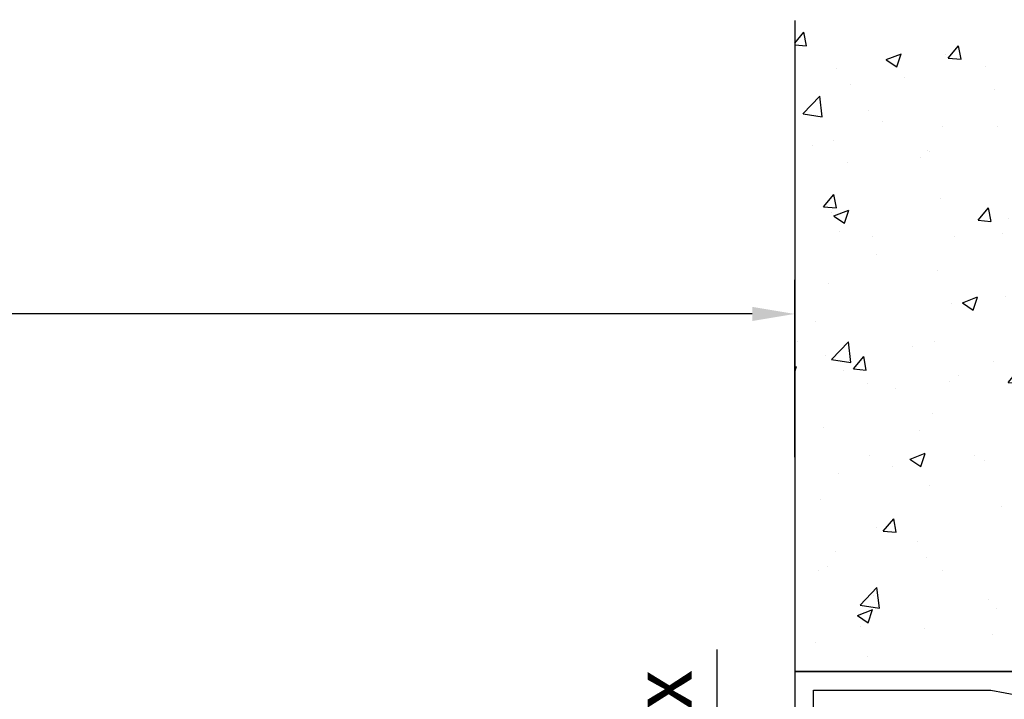
# Model space of a CAD drawing. Units: millimetres. Extents: x 4986 to 6207, y 2910 to 11946.
# Drawn here: x 5742 to 5858, y 11606 to 11686 of the extents above; entities that cross this region are included whole.
import ezdxf

# ---------------------------------------------------------------- set-up
doc = ezdxf.new("R2010")
doc.units = ezdxf.units.MM
for name, color, linetype in [('BLOCK 325420 Gegendichtungsprofil$0$325420_Gegendichtungsprofil', 3, 'Continuous'), ('Konstruktion', 31, 'Continuous'), ('Mass', 7, 'Continuous'), ('Wand', 7, 'Continuous')]:
    doc.layers.add(name, color=color, linetype=linetype)
doc.styles.add('Bemassungstext (DORMA)', font='isocpeur.ttf')
doc.dimstyles.new('DORMA_M', dxfattribs={"dimtxt": 3.5, "dimasz": 2.5, "dimexe": 2, "dimexo": 0, "dimgap": 1.5, "dimtad": 1, "dimdec": 8, "dimtxsty": 'Bemassungstext (DORMA)', "dimcen": 0.1, "dimclrt": 256, "dimadec": 8, "dimazin": 2, "dimtfac": 1, "dimtdec": 8, "dimtmove": 0, "dimatfit": 3, "dimfxl": 1, "dimtolj": 1, "dimarcsym": 0})

# ---------------------------------------------------------------- blocks, each defined once
blk = doc.blocks.new('wand6')
at = {"layer": 'Wand'}
h = blk.add_hatch(dxfattribs=at)
h.set_pattern_fill('AR-CONC', color=1, scale=0.1)
h.set_pattern_definition([(50, (-1741.365290948694, 1048.18427546959), (18.2184668996004, -1.593908553890308), [1.905, -20.955]), (355, (-1741.365290948694, 1048.18427546959), (-3.524342142496934, 19.10568452390351), [1.524, -16.764058417]), (100.4514447, (-1739.847090248693, 1048.05145011959), (14.69412470903533, 17.51177519121951), [1.619000879999999, -17.80902445999999]), (46.1842, (-1741.365290948694, 1053.26427546959), (27.107904089213, -4.204232793272715), [2.857499999999999, -31.4325]), (96.63555760999996, (-1739.106300948694, 1052.91392546959), (23.7404134051503, 24.74261245977216), [2.428502314, -26.713560816]), (351.18415117, (-1741.365290948694, 1053.26427546959), (23.74041340649771, 24.74261245855327), [2.285996707, -25.145973192]), (21, (-1738.825290948694, 1051.99427546959), (15.16143912691325, -10.22651981870876), [1.905, -20.955]), (326, (-1738.825290948694, 1051.99427546959), (6.180202834764707, 18.41879661223192), [1.524, -16.764]), (71.45144499999999, (-1737.561837688694, 1051.14206547959), (21.34164192787162, 8.192276888590525), [1.61900088, -17.80899376]), (37.5, (-1741.365290948694, 1048.18427546959), (0.3088603250591817, 8.455503887315311), [0, -16.5608, 0, -17.018, 0, -16.8275]), (7.499999999999999, (-1741.365290948694, 1048.18427546959), (6.681966251030575, 10.01805748181195), [0, -9.7028, 0, -16.1798, 0, -6.4135]), (327.5, (-1747.029490948693, 1048.18427546959), (13.55905951668714, -0.5728743992673444), [0, -6.35, 0, -19.812, 0, -26.289]), (317.5, (-1749.569490948693, 1048.18427546959), (14.8129181386018, 2.542649103333303), [0, -8.255, 0, -13.1572, 0, -18.669])])
h.paths.add_polyline_path([(211.6184650798731, 0.0004079565580923), (211.6544931596812, 0.0876317055635241), (211.7265493192964, 76.81226501868292), (-0.0003167685940753, 76.72504126967749), (0, 0), (211.6905212394888, 0.0004079565580923)])
blk.add_lwpolyline([(-0.0003167685940753, 76.72504126967749), (0, 0), (211.6905212394888, 0.0004079565580923), (211.6905212394888, 0.0004079565580923)], dxfattribs=at)
blk = doc.blocks.new('BLOCK 325420 Gegendichtungsprofil$0$325420_Gegendichtungsprofil')
at = {"layer": 'BLOCK 325420 Gegendichtungsprofil$0$325420_Gegendichtungsprofil'}
for p, q in [((30.13772066783517, 26.9999999999999), (27.78824188522688, 24.19999999999999)), ((35.46230133216514, 26.9999999999999), (37.81178011477343, 24.19999999999999))]:
    blk.add_line(p, q, dxfattribs=at)
blk.add_lwpolyline([(30.42820923788625, 27), (0, 27), (0, 0), (26.50000800000004, 0), (26.50000800000004, 8.050250000000005, 0.1989129782585039), (25.47487700000005, 10.52512999999999), (23.20710924889733, 12.79290075110364, 0.6681788771075396), (21.500002, 12.08578999999997), (21.500002, 11.67156999999997), (24.20711195275725, 8.964474047221753, -0.1989130394036883), (24.50000700000004, 8.25736999999998), (24.50000700000004, 2), (16, 2, -0.4142135623730951), (15.5, 2.500009999999974), (15.5, 4.599999999999965), (15.70000400000003, 4.599999999999965), (15.70000400000003, 7.7, 0.4142135623730951), (15.40000400000002, 8), (15.00000800000002, 8, 0.4142135623730951), (14.70000800000002, 7.699999999999988), (14.70000800000003, 2.5, -0.4142135623730951), (14.20000600000003, 2), (2.200004000000035, 2), (2.200004000000035, 24.79999999999995), (23.09723300000002, 24.79999999999995), (26.50000800000004, 24.19999999999999), (32.30000100000001, 24.19999999999999), (32.80001100000004, 24.69999999999999), (33.30000100000001, 24.19999999999999), (39.50001100000003, 24.19999999999999, 0.4142135623730951), (40.00001100000003, 24.69999999999999), (40.00001100000003, 27), (35.17181097701654, 27)], format="xyb", dxfattribs=at)
blk = doc.blocks.new('BLOCK 325420 Gegendichtungsprofil')
at = {"layer": 'BLOCK 325420 Gegendichtungsprofil$0$325420_Gegendichtungsprofil'}
blk.add_blockref('BLOCK 325420 Gegendichtungsprofil$0$325420_Gegendichtungsprofil', (0, -27), dxfattribs=at)
blk = doc.blocks.new('*D153')
at = {"layer": 'Defpoints', "color": 0, "transparency": 16777216}
for p in [(5612.874848840728, 11651.02270782096), (5612.874848840728, 11635.15129935825), (5832.874813863038, 11634.15145552151)]:
    blk.add_point(p, dxfattribs=at)
at = {"layer": 'Mass', "color": 0, "lineweight": -2, "transparency": 16777216}
for p, q in [((5612.874848840728, 11635.15129935825), (5612.874848840728, 11655.02270782096)), ((5832.874813863038, 11634.15145552151), (5832.874813863038, 11655.02270782096)), ((5827.874813863038, 11651.02270782096), (5617.874848840729, 11651.02270782096))]:
    blk.add_line(p, q, dxfattribs=at)
at = {"layer": 'Mass', "color": 0, "transparency": 16777216}
for points in [[(5617.874848840729, 11651.8560411543), (5617.874848840729, 11650.18937448763), (5612.874848840728, 11651.02270782096)], [(5827.874813863038, 11651.8560411543), (5827.874813863038, 11650.18937448763), (5832.874813863038, 11651.02270782096)]]:
    blk.add_solid(points, dxfattribs=at)
at = {"layer": 'Mass', "transparency": 16777216, "insert": (5722.874831351883, 11657.52270782096), "char_height": 7, "attachment_point": 5, "style": 'Bemassungstext (DORMA)'}
blk.add_mtext('\\A1;LW', dxfattribs=at)
blk = doc.blocks.new('*D161')
at = {"layer": 'Defpoints', "color": 0, "transparency": 16777216}
for p in [(5823.732544815529, 11581.88231390956), (5832.874918189742, 11581.88231390956), (5827.272291771429, 11573.68181891435)]:
    blk.add_point(p, dxfattribs=at)
at = {"layer": 'Mass', "color": 0, "lineweight": -2, "transparency": 16777216}
for p, q in [((5823.732544815529, 11586.88231390956), (5823.732544815529, 11611.48388309596)), ((5832.874918189742, 11581.88231390956), (5819.732544815529, 11581.88231390956)), ((5823.732544815529, 11573.68181891435), (5823.732544815529, 11581.88231390956)), ((5827.272291771429, 11573.68181891435), (5819.732544815529, 11573.68181891435)), ((5823.732544815529, 11568.68181891435), (5823.732544815529, 11563.68181891435))]:
    blk.add_line(p, q, dxfattribs=at)
at = {"layer": 'Mass', "color": 0, "transparency": 16777216}
for points in [[(5822.899211482195, 11586.88231390956), (5824.565878148862, 11586.88231390956), (5823.732544815529, 11581.88231390956)], [(5822.899211482195, 11568.68181891435), (5824.565878148862, 11568.68181891435), (5823.732544815529, 11573.68181891435)]]:
    blk.add_solid(points, dxfattribs=at)
at = {"layer": 'Mass', "transparency": 16777216, "insert": (5817.232544815531, 11606.73388309595), "char_height": 7, "attachment_point": 5, "rotation": 90, "style": 'Bemassungstext (DORMA)'}
blk.add_mtext('\\A1;x', dxfattribs=at)

msp = doc.modelspace()

# ---------------------------------------------------------------- block references
at = {"layer": 'Konstruktion'}
msp.add_blockref('BLOCK 325420 Gegendichtungsprofil', (5832.87491818974, 11608.88231390955), dxfattribs=at)
at = {"layer": 'Wand'}
msp.add_blockref('wand6', (5832.87491818974, 11608.88231390955), dxfattribs=at)

# ---------------------------------------------------------------- dimensions: what is measured, and where the dimension line sits
at = {"layer": 'Mass'}
dim = msp.add_linear_dim(base=(5612.874848840728, 11651.02270782096), p1=(5832.874813863038, 11634.15145552151), p2=(5612.874848840728, 11635.15129935825), text='LW', dimstyle='DORMA_M', override={"dimdec": 0}, dxfattribs=at)
dim.commit()
dim.dimension.update_dxf_attribs({"geometry": '*D153', "text_midpoint": (5722.874831351883, 11651.02270782096), "dimtype": 160})
dim = msp.add_linear_dim(base=(5823.732544815529, 11581.88231390956), p1=(5827.272291771428, 11573.68181891435), p2=(5832.87491818974, 11581.88231390955), angle=90, text='x', dimstyle='DORMA_M', dxfattribs=at)
dim.commit()
dim.dimension.update_dxf_attribs({"geometry": '*D161', "text_midpoint": (5823.732544815531, 11606.73388309595), "dimtype": 160})

doc.saveas('drawing.dxf')
